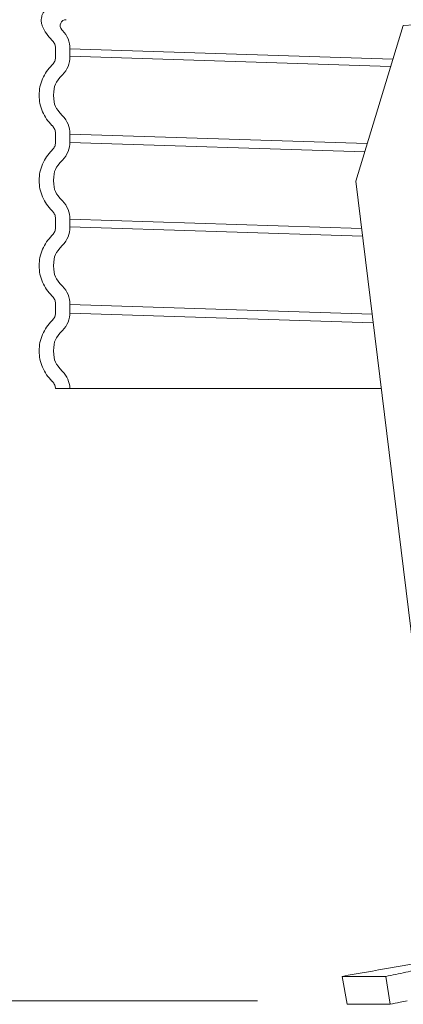
# Model space of a CAD drawing. Extents: x 44.2 to 124.2, y 38.6 to 114.4.
# Drawn here: x 46 to 46.8, y 43.8 to 45.8 of the extents above; entities that cross this region are included whole.
import ezdxf

# ---------------------------------------------------------------- set-up
doc = ezdxf.new("R2010")
doc.units = 0
doc.header["$MEASUREMENT"] = 0
doc.layers.get('0').update_dxf_attribs({"linetype": 'CONTINUOUS'})
doc.layers.add('DIM', color=3, linetype='CONTINUOUS')

msp = doc.modelspace()

# ---------------------------------------------------------------- linework, layer by layer
at = {"color": 7, "lineweight": 20, "ltscale": 0.25}
for p, q in [((46.81604387280511, 45.83550637209061), (46.71949212897525, 45.51850233233343)), ((46.81604387280511, 45.83550637209061), (46.87050251228206, 45.83836042844838)), ((46.87323694399095, 44.2663512973408), (46.71949212897525, 45.51850233233343))]:
    msp.add_line(p, q, dxfattribs=at)
at = {"lineweight": 20}
for p, q in [((46.10842816180288, 45.78777772556676), (46.10842480284804, 45.78811111546077)), ((46.10842816180288, 45.78777772556676), (46.10842816180288, 45.77217056931527)), ((46.79509784634391, 45.76673521642141), (46.13756152026848, 45.78777772556801)), ((46.13756152026848, 45.78777772556676), (46.13756152026848, 45.77217056931527)), ((46.13756152026848, 45.7727616353917), (46.79056845754532, 45.75186407593414)), ((46.10842816180288, 45.61436487762662), (46.10842783308149, 45.61443387294559)), ((46.10842816180288, 45.59875772125375), (46.10842816180288, 45.61436487762662)), ((46.74279034150297, 45.59499631574016), (46.13756152026848, 45.61436487762662)), ((46.13756152026848, 45.59875772125375), (46.13756152026848, 45.61436487762662)), ((46.13756152026848, 45.59747470302814), (46.73769566196477, 45.57826918134764)), ((46.10842816180288, 45.4409520295651), (46.10842480284804, 45.44128541945907)), ((46.10842816180288, 45.4409520295651), (46.10842816180288, 45.4253448733136)), ((46.73134730543296, 45.42194966829705), (46.13756152026848, 45.44095202956603)), ((46.13756152026848, 45.4409520295651), (46.13756152026848, 45.4253448733136)), ((46.13756152026848, 45.42534487331358), (46.7332711828624, 45.40628094402673)), ((46.10842816180288, 45.26753918162495), (46.10842783308149, 45.26760817694391)), ((46.10842816180288, 45.25193202525206), (46.10842816180288, 45.26753918162495)), ((46.13756152026848, 45.25193202525206), (46.13756152026848, 45.26753918162495)), ((46.75272372140454, 45.24785273123609), (46.13756152026848, 45.26753918162495)), ((46.13756152026848, 45.24978502496079), (46.75491225727108, 45.23002853696891)), ((46.10824404511064, 45.09690093914889), (46.77125827091347, 45.09690093914889)), ((46.70182716609985, 43.84342689471919), (46.69182281674806, 43.90022294592725)), ((46.78045831534551, 43.90022294592725), (46.69182281674806, 43.90022294592725)), ((46.78934967570802, 43.84342689471919), (46.78045831534551, 43.90022294592725)), ((46.78934967570802, 43.84342689471919), (46.70182716609985, 43.84342689471919))]:
    msp.add_line(p, q, dxfattribs=at)
for centre, radius, start, end in [((46.12974640269042, 45.83494602027724), 0.01213889936066583, 90.0000000006921, 222.6963109131627), ((46.08415037463494, 45.78774259494488), 0.05341115718692965, 0.03768569189988812, 44.36214931693652), ((46.08415037463785, 45.7722057043545), 0.05341115718692965, 315.6379649286812, 359.9623095676662), ((46.08415037463494, 45.61432974700642), 0.05341115718692965, 0.03768569189988812, 44.36214931693652), ((46.08415037463785, 45.59879285629296), 0.05341115718692965, 315.6379649286812, 359.9623095676662), ((46.08415037463494, 45.44091689894488), 0.05341115718692965, 0.03768569189988812, 44.36214931693652), ((46.08415037463785, 45.42538000835282), 0.05341115718692965, 315.6379649286812, 359.9623095676662), ((46.08415037463494, 45.26750405100475), 0.05341115718692965, 0.03768569189988812, 44.36214931693652), ((46.08415037463785, 45.25196716029128), 0.05341115718692965, 315.6379649286812, 359.9623095676662), ((46.08415037463494, 45.09409120294321), 0.05341115718692965, 3.01548175569631, 44.36214931693652)]:
    msp.add_arc(centre, radius, start, end, dxfattribs=at)
for points in [[(46.08127847465713, 45.83427376548162), (46.079433332214, 45.84061692476419), (46.07900450544352, 45.84720825826029), (46.08001187980505, 45.85373577319243), (46.08240757790144, 45.85989060801226), (46.08607823018158, 45.86538151932714), (46.09085029760494, 45.86994855782694), (46.0964982215772, 45.87337529446221), (46.10275498515689, 45.87549898992841), (46.10932326639755, 45.87621827810366)], [(46.10094237168655, 45.80531169137739), (46.08963152552495, 45.81873772739982), (46.08127741311038, 45.83427332629626)], [(46.10842575198858, 45.78811112917772), (46.10810228018231, 45.79167641666113), (46.10715135570864, 45.79547070496656), (46.10561528214631, 45.79906864438981), (46.10353296721692, 45.80237939287057), (46.10094237168655, 45.80531169137739)], [(46.10094237168655, 45.75463660350466), (46.10353269336335, 45.75756853541669), (46.10561529537772, 45.76087967574115), (46.10715136481282, 45.76447761686386), (46.10810220467835, 45.76827142689663), (46.10842816180288, 45.77217056931528)], [(46.07474210694706, 45.69326135673963), (46.07652388554942, 45.71028881082968), (46.08167518384214, 45.72662106808975), (46.08992169207582, 45.74163614029936), (46.10094237168655, 45.75463660350466)], [(46.10094237168655, 45.63189884331587), (46.0899222062796, 45.64489855742966), (46.08167669161482, 45.65991085068104), (46.07652564860317, 45.67623821863523), (46.07474210694706, 45.69326135673963)], [(46.10138889551565, 45.63145945473182), (46.10094237168655, 45.63189884331587)], [(46.10842805837946, 45.61443387367391), (46.10810228018231, 45.61826356859959), (46.10715135570864, 45.62205785690502), (46.10561528214631, 45.62565579632827), (46.10353296721692, 45.62896654480904), (46.10138889551565, 45.63145945473182)], [(46.10094237168655, 45.58122375556452), (46.10353269336335, 45.58415568735516), (46.10561529537772, 45.58746682767961), (46.10715136481282, 45.59106476880232), (46.10810220467835, 45.59485857883511), (46.10842816180288, 45.59875772125373)], [(46.07474210803956, 45.51986935517414), (46.07652388554942, 45.53687596276815), (46.08167518384214, 45.55320822002821), (46.08992169207582, 45.56822329223782), (46.10094237168655, 45.58122375556452)], [(46.10094237168655, 45.45848599537571), (46.0899222062796, 45.47148570948952), (46.08167669161482, 45.4864980027409), (46.07652564860317, 45.5028253705737), (46.07474210803956, 45.51986935517414)], [(46.10138967386187, 45.45804581982681), (46.10094237168655, 45.45848599537571)], [(46.10842575198858, 45.44128543317603), (46.10810228018231, 45.44485072053806), (46.10715135570864, 45.44864500896487), (46.10561528214631, 45.45224294826674), (46.10353296721692, 45.4555536968689), (46.10138967386187, 45.45804581982681)], [(46.10094237168655, 45.40781090750297), (46.10353269336335, 45.41074283929362), (46.10561529537772, 45.41405397973946), (46.10715136481282, 45.41765192086216), (46.10810220467835, 45.42144573089495), (46.10842816180288, 45.42534487331359)], [(46.07474210694706, 45.34643566061656), (46.07652388554942, 45.36346311482801), (46.08167518384214, 45.37979537208807), (46.08992169207582, 45.39481044429768), (46.10094237168655, 45.40781090750297)], [(46.10094237168655, 45.28507314731418), (46.0899222062796, 45.29807286142799), (46.08167669161482, 45.31308515467937), (46.07652564860317, 45.32941252263356), (46.07474210694706, 45.34643566061656)], [(46.10138889551565, 45.28463375873013), (46.10094237168655, 45.28507314731418)], [(46.10842805837946, 45.26760817755083), (46.10810228018231, 45.27143787259792), (46.10715135570864, 45.27523216090333), (46.10561528214631, 45.27883010032658), (46.10353296721692, 45.28214084880737), (46.10138889551565, 45.28463375873013)], [(46.10094237168655, 45.23439805956283), (46.10353269336335, 45.23732999135348), (46.10561529537772, 45.24064113167794), (46.10715136481282, 45.24423907280063), (46.10810220467835, 45.24803288283342), (46.10842816180288, 45.25193202525206)], [(46.07474210694706, 45.1730228126764), (46.07652388554942, 45.19005026676647), (46.08167518384214, 45.20638252402654), (46.08992169207582, 45.22139759623614), (46.10094237168655, 45.23439805956283)], [(46.10094237168655, 45.11166029925265), (46.0899222062796, 45.12466001336647), (46.08167669161482, 45.13967230673921), (46.07652564860317, 45.15599967457202), (46.07474210694706, 45.1730228126764)], [(46.10138889551565, 45.11122091066859), (46.10094237168655, 45.11166029925265)], [(46.9724657108384, 43.94962605544963), (46.8839702307068, 43.93405615755402), (46.79040410443852, 43.91758444235408), (46.69182281674806, 43.90022294592721)], [(46.78045831534551, 43.90022294592723), (46.80093726561842, 43.90438812618419), (46.82118859378178, 43.90850673589124), (46.84121175298757, 43.9125786210636)], [(46.78934967570803, 43.84342689471919), (46.80978433855897, 43.847583065883), (46.82405950453105, 43.85048630191267)]]:
    msp.add_spline(points, degree=3, dxfattribs=at)
for points in [[(46.1222395872619, 45.82519085595295), (46.1217440515253, 45.82572174000332), (46.12127324279007, 45.82622846702507), (46.12082481836109, 45.82671448270867)], [(46.10393317638022, 45.69326340292388), (46.10531325541969, 45.71454136631644), (46.10720788382471, 45.71849525203896), (46.12233594047808, 45.7348611695057)], [(46.12233586614624, 45.6516743577286), (46.10721063392312, 45.66803709626541), (46.10531596467899, 45.67198991102103), (46.10393317638023, 45.69326340292388)], [(46.10393317733795, 45.51986597171138), (46.10531679208471, 45.54113650949422), (46.10721260186226, 45.54508750027055), (46.12233594525075, 45.56144832672874)], [(46.12233586148846, 45.47826151482732), (46.10720591605028, 45.49462934446775), (46.1053124288435, 45.49858505382957), (46.10393317733795, 45.51986597171138)], [(46.10393317638022, 45.34643770683245), (46.10531325539911, 45.36771567026821), (46.10720788379724, 45.37166955600762), (46.12233594047805, 45.38803547350398)], [(46.12233586614626, 45.30484866172689), (46.10721063395059, 45.32121140023406), (46.10531596469959, 45.32516421497282), (46.10393317638023, 45.34643770683242)], [(46.10393317637937, 45.17302485883965), (46.10531325543155, 45.19430282228382), (46.10720788400878, 45.19825670810911), (46.1223359405908, 45.21462262568581)], [(46.12233586612422, 45.13143581368918), (46.10721063387696, 45.14779855221559), (46.10531596465306, 45.15175136692208), (46.10393317637937, 45.17302485883967)]]:
    msp.add_open_spline(points, degree=3, dxfattribs=at)
msp.add_open_spline([(46.1082440451099, 45.09690093914883), (46.10820579049654, 45.09727680997343), (46.10800045505228, 45.09894447790023), (46.10724218664532, 45.10185370342452), (46.10570358166744, 45.10545940678897), (46.10374593084738, 45.10863239953288), (46.10212789762481, 45.11040933386992), (46.10138889551565, 45.11122091066859)], degree=3, knots=[0.00223199669701157, 0.00223199669701157, 0.00223199669701157, 0.00223199669701157, 0.003166288982928, 0.006388685076457091, 0.009611482045766406, 0.01283347891300882, 0.0155422140696316, 0.0155422140696316, 0.0155422140696316, 0.0155422140696316], dxfattribs=at)
at = {"layer": 'DIM', "color": 7, "lineweight": 20}
msp.add_line((45.70287761744832, 43.85035826976335), (46.51911250153919, 43.85035826976335), dxfattribs=at)

doc.saveas('drawing.dxf')
